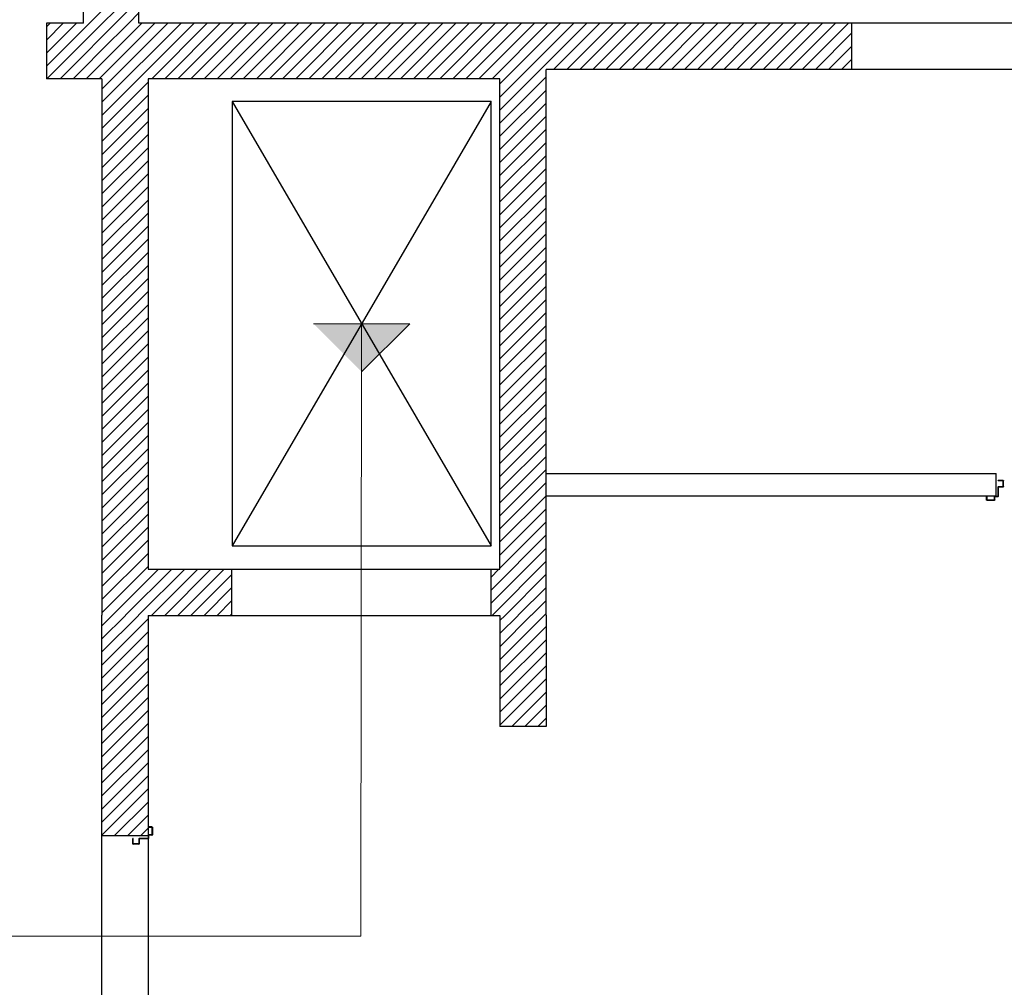
# Model space of a CAD drawing. Extents: x 43 to 182, y -373 to -148.
# Drawn here: x 174 to 179, y -364 to -359 of the extents above; entities that cross this region are included whole.
import ezdxf

# ---------------------------------------------------------------- set-up
doc = ezdxf.new("R2010")
doc.units = 0
doc.header["$LTSCALE"] = 1.5
doc.header["$MEASUREMENT"] = 0
for name, color, linetype in [('0 testi', 7, 'CONTINUOUS'), ('03-MURATURE', 7, 'CONTINUOUS'), ('ANTIPANICO', 2, 'CONTINUOUS')]:
    doc.layers.add(name, color=color, linetype=linetype)

msp = doc.modelspace()

# ---------------------------------------------------------------- hatches: boundary and pattern name
at = {"layer": '0 testi', "lineweight": 13}
h = msp.add_hatch(color=110, dxfattribs=at)
h.dxf.hatch_style = 1
h.paths.add_polyline_path([(175.2103, -360.951), (175.4603, -361.201), (175.7103, -360.951)])

# ---------------------------------------------------------------- linework, layer by layer
at = {"layer": '0 testi', "color": 110, "lineweight": 13}
for p in [(175.2103, -360.951), (175.4603, -361.201)]:
    msp.add_line(p, (175.7103, -360.951), dxfattribs=at)
at = {"layer": '0 testi', "color": 110, "lineweight": 13, "flags": 128}
msp.add_lwpolyline([(168.2429, -335.7097), (168.2429, -364.1269), (175.4564, -364.1269), (175.4603, -360.951)], dxfattribs=at)
at = {"layer": '03-MURATURE', "linetype": 'Continuous'}
for p, q in [((174.306, -359.3932), (174.306, -354.8497)), ((174.0181, -359.3932), (174.0181, -355.2335)), ((174.0492, -359.3932), (174.306, -359.1363)), ((174.306, -359.2042), (174.117, -359.3932)), ((174.1849, -359.3932), (174.306, -359.272)), ((174.306, -359.3399), (174.2527, -359.3932)), ((173.8262, -359.3932), (173.8262, -359.6811)), ((174.0181, -359.3932), (173.8262, -359.3932)), ((173.9813, -359.3932), (173.8262, -359.5483)), ((173.8262, -359.4804), (173.9134, -359.3932)), ((173.8456, -359.3932), (173.8262, -359.4126)), ((174.0181, -359.4242), (174.0492, -359.3932)), ((174.1141, -359.3961), (174.0181, -359.4921)), ((174.1141, -359.5318), (174.2527, -359.3932)), ((174.1849, -359.3932), (174.1141, -359.4639)), ((174.1141, -359.3961), (174.117, -359.3932)), ((174.4563, -359.3932), (174.1141, -359.7354)), ((174.1141, -359.6675), (174.3884, -359.3932)), ((174.3206, -359.3932), (174.1141, -359.5997)), ((174.592, -359.3932), (174.1141, -359.8711)), ((174.1141, -359.8032), (174.5241, -359.3932)), ((176.417, -359.3932), (174.306, -359.3932)), ((174.3719, -359.6811), (174.6598, -359.3932)), ((174.7277, -359.3932), (174.4398, -359.6811)), ((174.5076, -359.6811), (174.7955, -359.3932)), ((174.8634, -359.3932), (174.5755, -359.6811)), ((174.6433, -359.6811), (174.9312, -359.3932)), ((174.9991, -359.3932), (174.7112, -359.6811)), ((174.779, -359.6811), (175.0669, -359.3932)), ((175.1348, -359.3932), (174.8469, -359.6811)), ((174.9147, -359.6811), (175.2026, -359.3932)), ((175.2705, -359.3932), (174.9826, -359.6811)), ((175.0504, -359.6811), (175.3383, -359.3932)), ((175.4062, -359.3932), (175.1183, -359.6811)), ((175.1861, -359.6811), (175.474, -359.3932)), ((175.5419, -359.3932), (175.254, -359.6811)), ((175.3218, -359.6811), (175.6097, -359.3932)), ((175.6776, -359.3932), (175.3897, -359.6811)), ((175.4575, -359.6811), (175.7454, -359.3932)), ((175.8133, -359.3932), (175.5254, -359.6811)), ((175.5932, -359.6811), (175.8811, -359.3932)), ((175.949, -359.3932), (175.6611, -359.6811)), ((175.7289, -359.6811), (176.0168, -359.3932)), ((176.0847, -359.3932), (175.7968, -359.6811)), ((175.8647, -359.6811), (176.1525, -359.3932)), ((176.2204, -359.3932), (175.9325, -359.6811)), ((176.0004, -359.6811), (176.2882, -359.3932)), ((176.3561, -359.3932), (176.0682, -359.6811)), ((176.1361, -359.6811), (176.417, -359.4001)), ((180.639, -359.3932), (176.417, -359.3932)), ((176.417, -359.6036), (176.6275, -359.3932)), ((176.5596, -359.3932), (176.417, -359.5358)), ((176.417, -359.4679), (176.4918, -359.3932)), ((176.4239, -359.3932), (176.417, -359.4001)), ((176.6953, -359.3932), (176.4554, -359.6331)), ((176.5233, -359.6331), (176.7632, -359.3932)), ((176.831, -359.3932), (176.5911, -359.6331)), ((176.659, -359.6331), (176.8989, -359.3932)), ((176.9667, -359.3932), (176.7268, -359.6331)), ((176.7947, -359.6331), (177.0346, -359.3932)), ((177.1024, -359.3932), (176.8625, -359.6331)), ((176.9304, -359.6331), (177.1703, -359.3932)), ((177.2381, -359.3932), (176.9982, -359.6331)), ((177.0661, -359.6331), (177.306, -359.3932)), ((177.3738, -359.3932), (177.1339, -359.6331)), ((177.2018, -359.6331), (177.4417, -359.3932)), ((177.5095, -359.3932), (177.2696, -359.6331)), ((177.3375, -359.6331), (177.5774, -359.3932)), ((177.6452, -359.3932), (177.4053, -359.6331)), ((177.4732, -359.6331), (177.7131, -359.3932)), ((177.7809, -359.3932), (177.541, -359.6331)), ((177.6089, -359.6331), (177.8488, -359.3932)), ((177.9166, -359.3932), (177.6767, -359.6331)), ((177.7446, -359.6331), (177.9845, -359.3932)), ((178.0003, -359.3932), (178.0003, -359.6331)), ((173.8262, -359.6161), (174.0181, -359.4242)), ((174.0181, -359.5599), (174.1141, -359.4639)), ((178.0003, -359.4452), (177.8124, -359.6331)), ((174.0181, -359.4921), (173.8291, -359.6811)), ((176.417, -359.4679), (176.1771, -359.7078)), ((177.8803, -359.6331), (178.0003, -359.5131)), ((173.897, -359.6811), (174.0181, -359.5599)), ((174.1141, -359.5318), (174.0181, -359.6278)), ((176.1771, -359.7757), (176.417, -359.5358)), ((174.0327, -359.6811), (174.1141, -359.5997)), ((176.417, -359.6036), (176.1771, -359.8435)), ((178.0003, -359.5809), (177.9481, -359.6331)), ((174.0181, -359.6278), (173.9648, -359.6811)), ((174.1141, -359.6675), (174.1005, -359.6811)), ((180.2072, -359.6331), (176.417, -359.6331)), ((176.417, -362.4625), (176.417, -359.6331)), ((174.1141, -359.6811), (173.8262, -359.6811)), ((174.1141, -359.6811), (174.1141, -362.4625)), ((174.1141, -359.9389), (174.354, -359.699)), ((176.1771, -359.6811), (174.354, -359.6811)), ((174.354, -359.6811), (174.354, -362.2235)), ((176.1771, -359.9114), (176.417, -359.6715)), ((176.1771, -362.2235), (176.1771, -359.6811)), ((174.354, -359.7669), (174.1141, -360.0068)), ((176.417, -359.7393), (176.1771, -359.9792)), ((174.7886, -359.7995), (174.7886, -362.1024)), ((174.7886, -359.7995), (176.1319, -362.1024)), ((176.1319, -359.7995), (174.7886, -362.1024)), ((176.1319, -359.7995), (174.7886, -359.7995)), ((174.7886, -359.7995), (174.7886, -362.1024)), ((176.1319, -362.1024), (176.1319, -359.7995)), ((176.1771, -360.0471), (176.417, -359.8072)), ((174.1141, -360.0746), (174.354, -359.8347)), ((174.354, -359.9026), (174.1141, -360.1425)), ((176.417, -359.875), (176.1771, -360.1149)), ((174.1141, -360.2103), (174.354, -359.9704)), ((176.1771, -360.1828), (176.417, -359.9429)), ((176.417, -360.0107), (176.1771, -360.2506)), ((174.354, -360.0383), (174.1141, -360.2782)), ((176.1771, -360.3185), (176.417, -360.0786)), ((174.1141, -360.346), (174.354, -360.1061)), ((174.354, -360.174), (174.1141, -360.4139)), ((176.417, -360.1464), (176.1771, -360.3863)), ((176.1771, -360.4542), (176.417, -360.2143)), ((174.1141, -360.4817), (174.354, -360.2418)), ((176.417, -360.2822), (176.1771, -360.522)), ((174.354, -360.3097), (174.1141, -360.5496)), ((174.1141, -360.6174), (174.354, -360.3775)), ((176.1771, -360.5899), (176.417, -360.35)), ((176.417, -360.4179), (176.1771, -360.6577)), ((174.354, -360.4454), (174.1141, -360.6853)), ((176.1771, -360.7256), (176.417, -360.4857)), ((174.1141, -360.7531), (174.354, -360.5132)), ((174.354, -360.5811), (174.1141, -360.821)), ((176.417, -360.5536), (176.1771, -360.7934)), ((176.1771, -360.8613), (176.417, -360.6214)), ((174.1141, -360.8888), (174.354, -360.6489)), ((176.417, -360.6893), (176.1771, -360.9291)), ((174.354, -360.7168), (174.1141, -360.9567)), ((174.1141, -361.0245), (174.354, -360.7846)), ((176.1771, -360.997), (176.417, -360.7571)), ((176.417, -360.825), (176.1771, -361.0648)), ((174.354, -360.8525), (174.1141, -361.0924)), ((176.1771, -361.1327), (176.417, -360.8928)), ((174.1141, -361.1602), (174.354, -360.9203)), ((174.354, -360.9882), (174.1141, -361.2281)), ((176.417, -360.9607), (176.1771, -361.2005)), ((176.1771, -361.2684), (176.417, -361.0285)), ((174.1141, -361.2959), (174.354, -361.056)), ((176.417, -361.0964), (176.1771, -361.3362)), ((174.354, -361.1239), (174.1141, -361.3638)), ((174.1141, -361.4316), (174.354, -361.1917)), ((176.1771, -361.4041), (176.417, -361.1642)), ((176.417, -361.2321), (176.1771, -361.4719)), ((174.354, -361.2596), (174.1141, -361.4995)), ((176.1771, -361.5398), (176.417, -361.2999)), ((174.1141, -361.5673), (174.354, -361.3274)), ((174.354, -361.3953), (174.1141, -361.6352)), ((176.417, -361.3678), (176.1771, -361.6076)), ((176.1771, -361.6755), (176.417, -361.4356)), ((174.1141, -361.703), (174.354, -361.4631)), ((176.417, -361.5035), (176.1771, -361.7433)), ((174.354, -361.531), (174.1141, -361.7709)), ((174.1141, -361.8387), (174.354, -361.5988)), ((176.1771, -361.8112), (176.417, -361.5713)), ((176.417, -361.6392), (176.1771, -361.879)), ((174.354, -361.6667), (174.1141, -361.9066)), ((176.1771, -361.9469), (176.417, -361.707)), ((174.1141, -361.9744), (174.354, -361.7345)), ((176.417, -361.7276), (178.7487, -361.7276)), ((178.7487, -361.8427), (178.7487, -361.7276)), ((174.354, -361.8024), (174.1141, -362.0423)), ((176.417, -361.7749), (176.1771, -362.0147)), ((176.1771, -362.0826), (176.417, -361.8427)), ((176.417, -361.8427), (178.7487, -361.8427)), ((174.1141, -362.1101), (174.354, -361.8702)), ((176.417, -361.9106), (176.1771, -362.1505)), ((174.354, -361.9381), (174.1141, -362.178)), ((174.1141, -362.2458), (174.354, -362.0059)), ((176.1771, -362.2183), (176.417, -361.9784)), ((176.417, -362.0463), (176.1291, -362.3341)), ((174.354, -362.0738), (174.1141, -362.3137)), ((174.7886, -362.1024), (176.1319, -362.1024)), ((176.1291, -362.402), (176.417, -362.1141)), ((174.1141, -362.3815), (174.354, -362.1416)), ((174.354, -362.2095), (174.1141, -362.4494)), ((176.417, -362.182), (176.136, -362.463)), ((174.1688, -362.4625), (174.4078, -362.2235)), ((174.4756, -362.2235), (174.2365, -362.4626)), ((174.3043, -362.4627), (174.5435, -362.2235)), ((174.354, -362.2235), (176.1771, -362.2235)), ((174.6113, -362.2235), (174.372, -362.4628)), ((174.4398, -362.4629), (174.6792, -362.2235)), ((174.747, -362.2235), (174.5075, -362.463)), ((174.5753, -362.4631), (174.7858, -362.2526)), ((174.7858, -362.2235), (174.7858, -362.4634)), ((176.1291, -362.2235), (176.1291, -362.4634)), ((176.1291, -362.2663), (176.1719, -362.2235)), ((176.2039, -362.4629), (176.417, -362.2498)), ((174.7858, -362.3205), (174.6431, -362.4632)), ((176.417, -362.3177), (176.2719, -362.4627)), ((174.7108, -362.4633), (174.7858, -362.3883)), ((176.3399, -362.4626), (176.417, -362.3855)), ((174.1141, -365.6782), (174.1141, -362.4625)), ((174.1141, -362.5172), (174.1686, -362.4627)), ((174.2362, -362.4629), (174.1141, -362.5851)), ((174.1141, -362.6529), (174.3038, -362.4632)), ((174.354, -362.4634), (176.1771, -362.4634)), ((174.354, -362.4634), (174.354, -365.6782)), ((174.7858, -362.4562), (174.7786, -362.4634)), ((174.7858, -362.4562), (174.779, -362.463)), ((176.4079, -362.4625), (176.1771, -362.6933)), ((176.1771, -362.6254), (176.3398, -362.4628)), ((176.2716, -362.463), (176.1771, -362.5576)), ((176.1771, -362.4897), (176.2035, -362.4633)), ((176.1771, -362.4634), (176.1771, -363.0395)), ((176.417, -362.4534), (176.4079, -362.4625)), ((176.417, -362.4625), (176.417, -363.0395)), ((174.354, -362.4809), (174.1141, -362.7208)), ((176.1771, -362.7611), (176.417, -362.5212)), ((174.1141, -362.7886), (174.354, -362.5487)), ((174.354, -362.6166), (174.1141, -362.8565)), ((176.417, -362.5891), (176.1771, -362.829)), ((176.1771, -362.8968), (176.417, -362.6569)), ((174.1141, -362.9243), (174.354, -362.6844)), ((176.417, -362.7248), (176.1771, -362.9647)), ((174.354, -362.7523), (174.1141, -362.9922)), ((174.1141, -363.06), (174.354, -362.8201)), ((176.1771, -363.0325), (176.417, -362.7926)), ((176.417, -362.8605), (176.238, -363.0395)), ((174.354, -362.888), (174.1141, -363.1279)), ((176.3059, -363.0395), (176.417, -362.9283)), ((174.1141, -363.1957), (174.354, -362.9558)), ((174.354, -363.0237), (174.1141, -363.2636)), ((176.417, -362.9962), (176.3737, -363.0395)), ((176.417, -363.0395), (176.1771, -363.0395)), ((174.1141, -363.3314), (174.354, -363.0915)), ((174.354, -363.1594), (174.1141, -363.3993)), ((174.1141, -363.4671), (174.354, -363.2272)), ((174.354, -363.2951), (174.1141, -363.535)), ((174.1141, -363.6028), (174.354, -363.3629)), ((174.354, -363.4308), (174.1779, -363.6068)), ((174.354, -363.4308), (174.1779, -363.6068)), ((174.2458, -363.6068), (174.354, -363.4986)), ((174.354, -363.5665), (174.3136, -363.6068)), ((174.3544, -363.6068), (174.1145, -363.6068))]:
    msp.add_line(p, q, dxfattribs=at)
at = {"layer": 'ANTIPANICO', "linetype": 'Continuous'}
for p, q in [((178.7863, -361.7639), (178.7594, -361.7639)), ((178.7594, -361.7658), (178.7594, -361.7639)), ((178.7844, -361.7658), (178.7594, -361.7658)), ((178.7594, -361.8425), (178.7594, -361.7974)), ((178.7614, -361.7955), (178.7844, -361.7955)), ((178.7614, -361.8445), (178.7614, -361.7994)), ((178.7633, -361.7974), (178.7863, -361.7974)), ((178.7863, -361.7936), (178.7863, -361.7677)), ((178.7863, -361.7975), (178.7863, -361.7974)), ((178.7882, -361.7955), (178.7882, -361.7658)), ((178.7882, -361.7955), (178.7882, -361.7658)), ((178.699, -361.8636), (178.699, -361.8445)), ((178.699, -361.8445), (178.7009, -361.8445)), ((178.699, -361.8445), (178.7009, -361.8445)), ((178.7009, -361.8445), (178.7009, -361.8617)), ((178.7028, -361.8636), (178.7383, -361.8636)), ((178.7403, -361.8617), (178.7403, -361.8464)), ((178.7422, -361.8445), (178.7575, -361.8445)), ((178.7422, -361.8636), (178.7422, -361.8483)), ((178.7441, -361.8464), (178.7594, -361.8464)), ((178.7009, -361.8656), (178.7403, -361.8656)), ((174.3735, -363.56), (174.3543, -363.56)), ((174.3543, -363.56), (174.3543, -363.5619)), ((174.3543, -363.56), (174.3543, -363.5619)), ((174.3543, -363.5619), (174.3716, -363.5619)), ((174.3735, -363.5638), (174.3735, -363.5993)), ((174.3754, -363.5619), (174.3754, -363.6012)), ((174.2737, -363.6473), (174.2737, -363.6204)), ((174.2756, -363.6204), (174.2737, -363.6204)), ((174.2756, -363.6454), (174.2756, -363.6204)), ((174.3054, -363.6492), (174.2756, -363.6492)), ((174.3035, -363.6473), (174.2775, -363.6473)), ((174.3054, -363.6224), (174.3054, -363.6454)), ((174.3054, -363.6493), (174.3054, -363.6492)), ((174.3073, -363.6473), (174.3072, -363.6473)), ((174.3524, -363.6204), (174.3073, -363.6204)), ((174.3073, -363.6243), (174.3073, -363.6473)), ((174.3543, -363.6224), (174.3092, -363.6224)), ((174.3543, -363.6032), (174.3543, -363.6185)), ((174.3716, -363.6012), (174.3562, -363.6012)), ((174.3562, -363.6051), (174.3562, -363.6204)), ((174.3735, -363.6032), (174.3581, -363.6032))]:
    msp.add_line(p, q, dxfattribs=at)
at = {"layer": 'ANTIPANICO', "linetype": 'Continuous', "extrusion": (0, 0, -1)}
for centre, major_axis, start_param, end_param in [((178.7614, -361.7974), (0.00136, 0.00136), 3.926991, 5.497787), ((178.7633, -361.7994), (0.00136, 0.00136), 3.926991, 5.497787), ((178.7844, -361.7677), (0.00136, 0.00136), -0.785398, 0.785398), ((178.7844, -361.7936), (-0.00136, 0.00136), 2.356194, 3.926991), ((178.7863, -361.7658), (0.00136, 0.00136), -0.785398, 0.785398), ((178.7863, -361.7955), (-0.00132, 0.00132), 2.356194, 3.926991), ((178.7863, -361.7955), (-0.00139, 0.00139), 2.356194, 3.926991), ((178.7009, -361.8636), (-0.00136, 0.00136), 3.926991, 5.497787), ((178.7028, -361.8617), (-0.00136, 0.00136), 3.926991, 5.497787), ((178.7383, -361.8617), (-0.00136, 0.00136), 2.356194, 3.926991), ((178.7422, -361.8464), (0.00136, 0.00136), 3.926991, 5.497787), ((178.7403, -361.8636), (-0.00136, 0.00136), 2.356194, 3.926991), ((178.7441, -361.8483), (0.00136, 0.00136), 3.926991, 5.497787), ((178.7575, -361.8425), (-0.00136, 0.00136), 2.356194, 3.926991), ((178.7594, -361.8445), (-0.00136, 0.00136), 2.356194, 3.926991)]:
    msp.add_ellipse(centre, major_axis=major_axis, ratio=1, start_param=start_param, end_param=end_param, dxfattribs=at)
at = {"layer": 'ANTIPANICO', "linetype": 'Continuous'}
for centre, major_axis, start_param, end_param in [((174.3716, -363.5638), (-0.00136, 0.00136), 3.926991, 5.497787), ((174.3716, -363.5993), (0.00136, 0.00136), 3.926991, 5.497787), ((174.3735, -363.5619), (-0.00136, 0.00136), 3.926991, 5.497787), ((174.2756, -363.6473), (-0.00136, 0.00136), 0.785398, 2.356194), ((174.2775, -363.6454), (-0.00136, 0.00136), 0.785398, 2.356194), ((174.3035, -363.6454), (0.00136, 0.00136), 3.926991, 5.497787), ((174.3073, -363.6224), (-0.00136, 0.00136), -0.785398, 0.785398), ((174.3054, -363.6473), (-0.00132, 0.00132), 2.356194, 3.926991), ((174.3054, -363.6473), (0.00139, 0.00139), 3.926991, 5.497787), ((174.3092, -363.6243), (-0.00136, 0.00136), -0.785398, 0.785398), ((174.3524, -363.6185), (-0.00136, 0.00136), 2.356194, 3.926991), ((174.3562, -363.6032), (0.00136, 0.00136), 0.785398, 2.356194), ((174.3543, -363.6204), (0.00136, 0.00136), 3.926991, 5.497787), ((174.3581, -363.6051), (-0.00136, 0.00136), -0.785398, 0.785398), ((174.3735, -363.6012), (0.00136, 0.00136), 3.926991, 5.497787)]:
    msp.add_ellipse(centre, major_axis=major_axis, ratio=1, start_param=start_param, end_param=end_param, dxfattribs=at)

doc.saveas('drawing.dxf')
